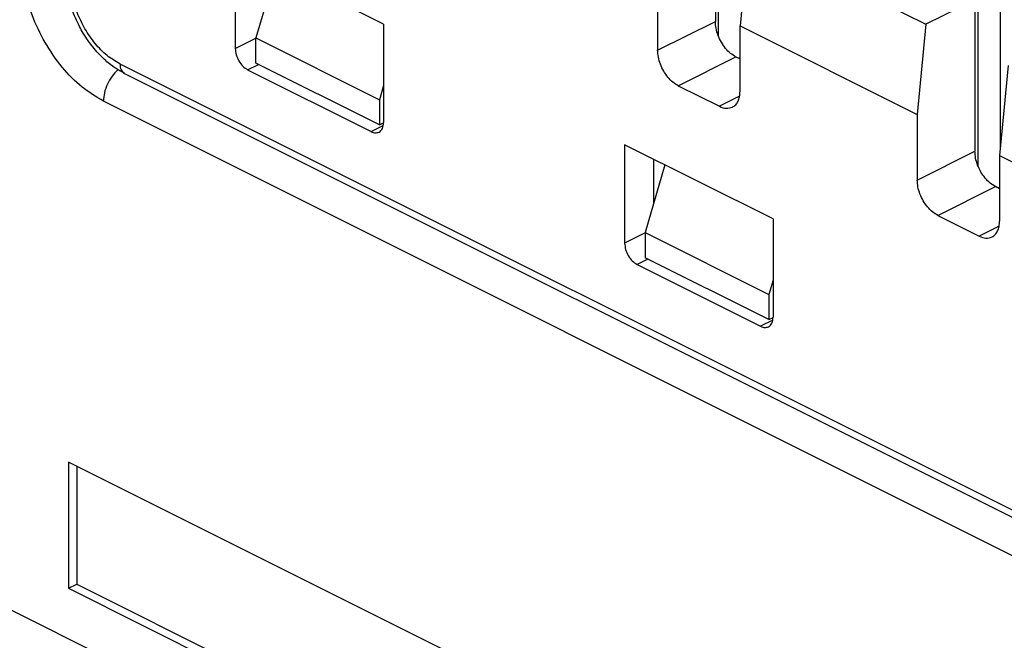
# Model space of a CAD drawing. Units: millimetres. Extents: x -210 to 0, y 0 to 297.
# Drawn here: x -57 to -44, y 263 to 272 of the extents above; entities that cross this region are included whole.
import ezdxf

# ---------------------------------------------------------------- set-up
doc = ezdxf.new("R2010")
doc.units = ezdxf.units.MM

msp = doc.modelspace()

# ---------------------------------------------------------------- linework, layer by layer
at = {"color": 7, "linetype": 'Continuous'}
for p, q in [((-47.569, 271.65), (-47.569, 276.994)), ((-44.005, 269.868), (-44.005, 275.212)), ((-43.698, 270.118), (-43.698, 275.059)), ((-47.611, 273.932), (-47.611, 271.853)), ((-47.154, 273.029), (-47.272, 271.792)), ((-52.165, 271.814), (-54.202, 272.832)), ((-54.202, 272.832), (-54.202, 271.481)), ((-53.648, 272.556), (-53.919, 271.626)), ((-48.403, 272.358), (-48.403, 271.457)), ((-45.315, 272.11), (-44.721, 271.813)), ((-44.048, 272.15), (-44.721, 271.813)), ((-44.048, 272.15), (-44.048, 270.071)), ((-48.403, 271.457), (-47.611, 271.853)), ((-52.165, 271.814), (-52.165, 270.463)), ((-47.272, 270.892), (-47.272, 271.792)), ((-47.272, 271.792), (-44.839, 270.576)), ((-44.721, 271.813), (-44.839, 270.576)), ((-54.202, 271.481), (-53.919, 271.623)), ((-53.919, 271.626), (-52.222, 270.778)), ((-53.919, 271.28), (-53.919, 271.626)), ((-48.12, 270.97), (-47.328, 271.366)), ((-47.328, 271.366), (-47.272, 271.337)), ((-55.785, 271.269), (-29.198, 257.975)), ((-54.032, 271.189), (-53.884, 271.262)), ((-54.032, 271.189), (-52.335, 270.34)), ((-52.222, 270.431), (-53.919, 271.28)), ((-43.59, 271.247), (-43.708, 270.01)), ((-55.723, 271.139), (-29.136, 257.845)), ((-52.165, 270.972), (-52.222, 270.778)), ((-48.12, 270.97), (-47.555, 270.687)), ((-28.972, 257.238), (-56.012, 270.758)), ((-52.222, 270.778), (-52.222, 270.431)), ((-47.278, 270.825), (-47.555, 270.687)), ((-44.839, 270.576), (-44.839, 269.675)), ((-52.335, 270.34), (-52.169, 270.423)), ((-52.222, 270.431), (-52.165, 270.46)), ((-46.819, 269.141), (-48.856, 270.159)), ((-48.856, 270.159), (-48.856, 268.808)), ((-48.46, 269.961), (-48.46, 269.342)), ((-44.839, 269.675), (-44.048, 270.071)), ((-43.708, 270.01), (-43.708, 269.11)), ((-43.708, 270.01), (-41.276, 268.794)), ((-48.303, 269.883), (-48.573, 268.953)), ((-44.557, 269.188), (-43.765, 269.584)), ((-43.708, 269.555), (-43.765, 269.584)), ((-46.819, 269.141), (-46.819, 267.79)), ((-44.557, 269.188), (-43.991, 268.905)), ((-43.714, 269.043), (-43.991, 268.905)), ((-48.573, 268.95), (-48.856, 268.808)), ((-48.573, 268.953), (-46.876, 268.105)), ((-48.573, 268.953), (-48.573, 268.607)), ((-48.538, 268.59), (-48.686, 268.516)), ((-46.876, 267.758), (-48.573, 268.607)), ((-48.686, 268.516), (-46.989, 267.667)), ((-46.819, 268.299), (-46.876, 268.105)), ((-46.876, 268.105), (-46.876, 267.758)), ((-46.876, 267.758), (-46.819, 267.787)), ((-46.823, 267.75), (-46.989, 267.667)), ((-28.491, 251.802), (-56.493, 265.803)), ((-56.493, 265.803), (-56.493, 264.07)), ((-56.379, 265.746), (-56.379, 264.127)), ((-56.493, 264.07), (-56.379, 264.127)), ((-56.493, 264.07), (-28.491, 250.07)), ((-56.379, 264.127), (-44.973, 258.424)), ((-57.652, 263.957), (-27.332, 248.797))]:
    msp.add_line(p, q, dxfattribs=at)
for points, knots in [([(-56.012, 270.758), (-56.112, 270.819), (-56.324, 270.946), (-56.591, 271.227), (-56.823, 271.56), (-56.999, 271.934), (-57.118, 272.32), (-57.135, 272.583), (-57.143, 272.71)], [0, 0, 0, 0, 0.351048, 0.738349, 1.1491, 1.566664, 1.973386, 2.353253, 2.353253, 2.353253, 2.353253]), ([(-55.723, 271.139), (-55.774, 271.168), (-55.878, 271.226), (-55.994, 271.325), (-56.087, 271.418), (-56.155, 271.499), (-56.225, 271.591), (-56.286, 271.685), (-56.345, 271.79), (-56.398, 271.9), (-56.442, 272.012), (-56.476, 272.117), (-56.502, 272.221), (-56.521, 272.327), (-56.533, 272.43), (-56.534, 272.495), (-56.535, 272.524)], [0, 0, 0, 0, 0.174697, 0.357784, 0.453973, 0.570098, 0.67399, 0.79959, 0.907256, 1.036375, 1.163206, 1.268201, 1.368606, 1.484444, 1.590559, 1.679083, 1.679083, 1.679083, 1.679083]), ([(-55.785, 271.269), (-55.846, 271.305), (-55.973, 271.381), (-56.133, 271.55), (-56.272, 271.75), (-56.378, 271.974), (-56.449, 272.206), (-56.459, 272.363), (-56.464, 272.439)], [0, 0, 0, 0, 0.210629, 0.443009, 0.68946, 0.939999, 1.184032, 1.411952, 1.411952, 1.411952, 1.411952]), ([(-47.328, 271.366), (-47.354, 271.381), (-47.407, 271.412), (-47.473, 271.483), (-47.531, 271.566), (-47.575, 271.659), (-47.605, 271.756), (-47.609, 271.822), (-47.611, 271.853)], [0, 0, 0, 0, 0.0877619, 0.1845873, 0.2872749, 0.391666, 0.4933465, 0.5883132, 0.5883132, 0.5883132, 0.5883132]), ([(-54.202, 271.481), (-54.199, 271.452), (-54.193, 271.392), (-54.155, 271.309), (-54.103, 271.235), (-54.055, 271.204), (-54.032, 271.189)], [0, 0, 0, 0, 0.0869632, 0.1803389, 0.2714408, 0.3523723, 0.3523723, 0.3523723, 0.3523723]), ([(-48.12, 270.97), (-48.146, 270.985), (-48.199, 271.017), (-48.265, 271.087), (-48.323, 271.17), (-48.367, 271.263), (-48.397, 271.36), (-48.401, 271.426), (-48.403, 271.457)], [0, 0, 0, 0, 0.0877619, 0.1845873, 0.2872749, 0.391666, 0.4933465, 0.5883132, 0.5883132, 0.5883132, 0.5883132]), ([(-47.272, 271.358), (-47.275, 271.356), (-47.28, 271.352), (-47.286, 271.348), (-47.289, 271.346)], [0, 0, 0, 0, 0.01051187, 0.0210669, 0.0210669, 0.0210669, 0.0210669]), ([(-55.812, 271.189), (-55.84, 271.161), (-55.898, 271.102), (-55.959, 270.993), (-56.003, 270.878), (-56.009, 270.797), (-56.012, 270.758)], [0, 0, 0, 0, 0.1196125, 0.2457537, 0.3706756, 0.4869012, 0.4869012, 0.4869012, 0.4869012]), ([(-55.785, 271.269), (-55.785, 271.254), (-55.783, 271.226), (-55.771, 271.188), (-55.752, 271.157), (-55.732, 271.145), (-55.723, 271.139)], [0, 0, 0, 0, 0.0437897, 0.0830608, 0.1183142, 0.1511334, 0.1511334, 0.1511334, 0.1511334]), ([(-47.376, 270.675), (-47.36, 270.685), (-47.328, 270.706), (-47.296, 270.758), (-47.275, 270.821), (-47.273, 270.867), (-47.272, 270.892)], [0, 0, 0, 0, 0.0546986, 0.1134543, 0.1789062, 0.251889, 0.251889, 0.251889, 0.251889]), ([(-47.555, 270.687), (-47.523, 270.673), (-47.465, 270.649), (-47.404, 270.667), (-47.376, 270.675)], [0, 0, 0, 0, 0.0988198, 0.1842656, 0.1842656, 0.1842656, 0.1842656]), ([(-52.227, 270.333), (-52.218, 270.339), (-52.199, 270.352), (-52.179, 270.383), (-52.167, 270.421), (-52.166, 270.448), (-52.165, 270.463)], [0, 0, 0, 0, 0.0328192, 0.0680726, 0.1073437, 0.1511334, 0.1511334, 0.1511334, 0.1511334]), ([(-52.335, 270.34), (-52.316, 270.332), (-52.281, 270.317), (-52.244, 270.328), (-52.227, 270.333)], [0, 0, 0, 0, 0.0592919, 0.1105594, 0.1105594, 0.1105594, 0.1105594]), ([(-43.765, 269.584), (-43.79, 269.599), (-43.843, 269.631), (-43.909, 269.701), (-43.967, 269.784), (-44.012, 269.877), (-44.041, 269.974), (-44.045, 270.04), (-44.048, 270.071)], [0, 0, 0, 0, 0.0877619, 0.1845873, 0.2872749, 0.391666, 0.4933465, 0.5883132, 0.5883132, 0.5883132, 0.5883132]), ([(-44.557, 269.188), (-44.582, 269.203), (-44.635, 269.235), (-44.701, 269.305), (-44.759, 269.388), (-44.804, 269.482), (-44.833, 269.578), (-44.837, 269.644), (-44.839, 269.675)], [0, 0, 0, 0, 0.0877619, 0.1845873, 0.2872749, 0.391666, 0.4933465, 0.5883132, 0.5883132, 0.5883132, 0.5883132]), ([(-43.708, 269.576), (-43.711, 269.574), (-43.717, 269.57), (-43.722, 269.566), (-43.725, 269.564)], [0, 0, 0, 0, 0.01051187, 0.0210669, 0.0210669, 0.0210669, 0.0210669]), ([(-43.991, 268.905), (-43.96, 268.892), (-43.902, 268.869), (-43.819, 268.884), (-43.765, 268.925), (-43.732, 268.976), (-43.712, 269.039), (-43.709, 269.085), (-43.708, 269.11)], [0, 0, 0, 0, 0.0988198, 0.1842656, 0.2389642, 0.2977199, 0.3631718, 0.4361546, 0.4361546, 0.4361546, 0.4361546]), ([(-48.856, 268.808), (-48.853, 268.779), (-48.847, 268.719), (-48.809, 268.636), (-48.757, 268.562), (-48.709, 268.531), (-48.686, 268.516)], [0, 0, 0, 0, 0.0869632, 0.1803389, 0.2714408, 0.3523723, 0.3523723, 0.3523723, 0.3523723]), ([(-46.882, 267.66), (-46.872, 267.666), (-46.853, 267.679), (-46.834, 267.71), (-46.821, 267.748), (-46.82, 267.776), (-46.819, 267.79)], [0, 0, 0, 0, 0.0328192, 0.0680726, 0.1073437, 0.1511334, 0.1511334, 0.1511334, 0.1511334]), ([(-46.989, 267.667), (-46.97, 267.659), (-46.935, 267.644), (-46.899, 267.655), (-46.882, 267.66)], [0, 0, 0, 0, 0.0592919, 0.1105594, 0.1105594, 0.1105594, 0.1105594])]:
    msp.add_open_spline(points, degree=3, knots=knots, dxfattribs=at)

doc.saveas('drawing.dxf')
